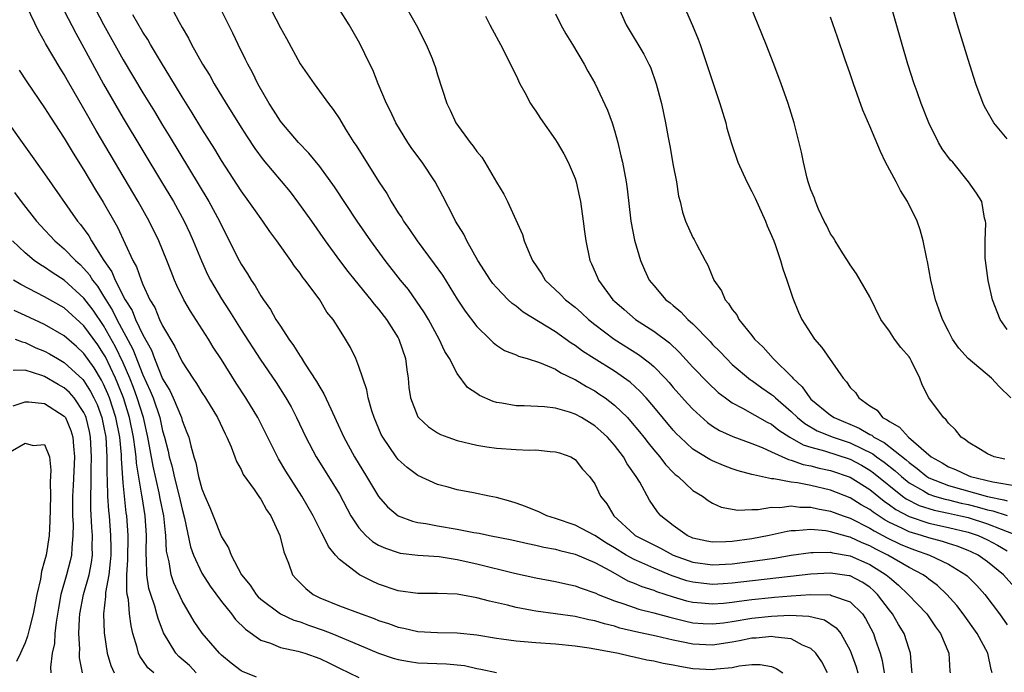
# Model space of a CAD drawing. Units: inches. Extents: x 2613000 to 2616000, y 1497000 to 1500000.
# Drawn here: x 2613662 to 2613763, y 1497383 to 1497450 of the extents above; entities that cross this region are included whole.
import ezdxf

# ---------------------------------------------------------------- set-up
doc = ezdxf.new("R2010")
doc.units = ezdxf.units.IN
doc.header["$MEASUREMENT"] = 0
doc.layers.add('LD26131497_2ft', color=60, linetype='Continuous')

msp = doc.modelspace()

# ---------------------------------------------------------------- linework, layer by layer
at = {"layer": 'LD26131497_2ft'}
for points, elevation in [([(2613763, 1497417.98), (2613762.26, 1497419), (2613761.49, 1497421), (2613761.04, 1497422.96), (2613760.77, 1497425), (2613760.75, 1497425.25), (2613760.73, 1497427), (2613760.8, 1497428.8), (2613760.78, 1497429), (2613760.69, 1497429.31), (2613760.41, 1497431), (2613759.87, 1497431.87), (2613759.05, 1497433), (2613757.44, 1497435), (2613757.23, 1497435.23), (2613756.38, 1497436.38), (2613756.01, 1497437), (2613755.01, 1497439), (2613754.24, 1497441), (2613753.82, 1497442.18), (2613753.53, 1497443), (2613752.89, 1497445), (2613752.31, 1497447), (2613750.04, 1497455)], 8504), ([(2613763, 1497437.37), (2613761.64, 1497439), (2613760.68, 1497440.68), (2613760.53, 1497441), (2613759.8, 1497443), (2613759, 1497445.46), (2613757.94, 1497449), (2613756.25, 1497455)], 8502), ([(2613668.96, 1497452.96), (2613671, 1497449.03), (2613673, 1497445.44), (2613675, 1497442.08), (2613676.17, 1497440.17), (2613677, 1497438.79), (2613677.68, 1497437.68), (2613681.72, 1497431), (2613682.8, 1497429), (2613683, 1497428.55), (2613684.79, 1497425), (2613685, 1497424.63), (2613685.65, 1497423.65), (2613686.03, 1497423), (2613686.43, 1497422.43), (2613687, 1497421.41), (2613687.27, 1497421), (2613688, 1497420), (2613688.55, 1497419), (2613689, 1497418.3), (2613689.86, 1497417), (2613690.34, 1497416.34), (2613691, 1497415.25), (2613691.11, 1497415.11), (2613691.45, 1497414.55), (2613692.68, 1497412.68), (2613693, 1497412.11), (2613693.43, 1497411.43), (2613694.12, 1497409.88), (2613694.69, 1497408.69), (2613695.45, 1497407), (2613696.54, 1497405), (2613697.77, 1497403), (2613698.98, 1497400.98), (2613699.9, 1497399.9), (2613701, 1497398.99), (2613702.44, 1497398.44), (2613703, 1497398.32), (2613703.8, 1497398.2), (2613705, 1497397.97), (2613707, 1497397.64), (2613708.69, 1497397.31), (2613709.23, 1497397.23), (2613710.27, 1497397), (2613712.55, 1497396.55), (2613714.18, 1497396.18), (2613715, 1497396.02), (2613715.81, 1497395.81), (2613717, 1497395.6), (2613717.45, 1497395.45), (2613719, 1497395.1), (2613721, 1497394.25), (2613722.62, 1497393.38), (2613724.38, 1497392.38), (2613725, 1497392.14), (2613725.79, 1497391.79), (2613727, 1497391.41), (2613727.29, 1497391.29), (2613729, 1497390.75), (2613730.35, 1497390.35), (2613731, 1497390.2), (2613731.87, 1497390.13), (2613733, 1497390.02), (2613734.11, 1497390.11), (2613735, 1497390.2), (2613735.69, 1497390.31), (2613737, 1497390.48), (2613739, 1497390.68), (2613739.3, 1497390.7), (2613741, 1497390.85), (2613742.98, 1497390.98), (2613745, 1497390.95), (2613745.11, 1497390.89), (2613747, 1497390.23), (2613748.25, 1497389), (2613748.55, 1497388.55), (2613749.37, 1497387), (2613749.55, 1497386.45), (2613750.05, 1497385), (2613750.26, 1497384.26), (2613750.45, 1497383)], 8530), ([(2613744.71, 1497383), (2613744.12, 1497384.12), (2613743.5, 1497385), (2613743, 1497385.5), (2613742.16, 1497385.84), (2613741, 1497386.48), (2613739.37, 1497386.63), (2613739, 1497386.72), (2613737.45, 1497386.55), (2613737, 1497386.55), (2613735.73, 1497386.27), (2613735, 1497386.14), (2613733, 1497385.84), (2613731, 1497385.92), (2613729.83, 1497386.17), (2613729, 1497386.32), (2613727.27, 1497386.73), (2613725.19, 1497387.19), (2613723.57, 1497387.57), (2613723, 1497387.75), (2613721.98, 1497387.98), (2613721, 1497388.3), (2613720.4, 1497388.4), (2613719, 1497388.75), (2613715, 1497389.29), (2613714.63, 1497389.37), (2613713, 1497389.66), (2613712.11, 1497389.89), (2613710.3, 1497390.3), (2613709, 1497390.64), (2613707, 1497391.01), (2613705, 1497391.09), (2613703, 1497391.07), (2613701, 1497391.34), (2613699, 1497392.04), (2613698.33, 1497392.33), (2613697.06, 1497393), (2613695, 1497394.55), (2613694.6, 1497395), (2613693.88, 1497395.88), (2613693.36, 1497397), (2613693.22, 1497397.22), (2613692.33, 1497399), (2613691.17, 1497401), (2613689.55, 1497403.55), (2613688.8, 1497404.8), (2613686.69, 1497409), (2613685.49, 1497411), (2613684.51, 1497412.5), (2613683, 1497414.9), (2613682.17, 1497416.17), (2613681.67, 1497417), (2613679.84, 1497419.84), (2613679.18, 1497421), (2613678.47, 1497422.46), (2613678.23, 1497423), (2613677.88, 1497423.88), (2613677.45, 1497425), (2613676.62, 1497427), (2613675.63, 1497429), (2613674.52, 1497431), (2613670.23, 1497438.23), (2613669, 1497440.44), (2613667.33, 1497443.33), (2613667, 1497443.94), (2613666.58, 1497444.58), (2613665.1, 1497447.1), (2613665, 1497447.3), (2613664.38, 1497448.38), (2613663.21, 1497450.79)], 8534), ([(2613677.52, 1497451.52), (2613678.66, 1497449.34), (2613679, 1497448.73), (2613679.64, 1497447.64), (2613679.95, 1497447), (2613681.07, 1497445), (2613681.82, 1497443.82), (2613682.26, 1497443), (2613683.48, 1497441), (2613684.07, 1497440.07), (2613685, 1497438.54), (2613685.6, 1497437.6), (2613686.39, 1497436.39), (2613687.24, 1497435.24), (2613689.98, 1497431.98), (2613690.85, 1497430.85), (2613692.16, 1497429), (2613693.55, 1497427), (2613695, 1497425), (2613695.87, 1497423.87), (2613696.57, 1497423), (2613698.21, 1497421), (2613698.55, 1497420.55), (2613699, 1497420.04), (2613699.81, 1497419), (2613701, 1497417.11), (2613701.07, 1497417), (2613701.72, 1497415), (2613701.86, 1497413.86), (2613701.99, 1497413), (2613702.08, 1497412.08), (2613702.26, 1497411), (2613703, 1497409.08), (2613703.05, 1497409), (2613704.06, 1497408.06), (2613705, 1497407.44), (2613705.29, 1497407.29), (2613706.06, 1497407), (2613707, 1497406.67), (2613709, 1497406.2), (2613710.02, 1497406.02), (2613711, 1497405.9), (2613713, 1497405.76), (2613714.31, 1497405.69), (2613715, 1497405.7), (2613716.46, 1497405.54), (2613717, 1497405.52), (2613717.4, 1497405.4), (2613718.55, 1497405), (2613718.84, 1497404.84), (2613719, 1497404.74), (2613719.76, 1497403.76), (2613720.48, 1497403), (2613721, 1497402.25), (2613721.6, 1497401), (2613722.22, 1497400.22), (2613722.94, 1497399), (2613725, 1497397.08), (2613725.1, 1497397), (2613727.69, 1497395.69), (2613728.99, 1497395), (2613731, 1497394.28), (2613733, 1497394.01), (2613735, 1497394.12), (2613737.56, 1497394.44), (2613739.3, 1497394.7), (2613741, 1497394.98), (2613743, 1497395.27), (2613743.25, 1497395.25), (2613745, 1497395.29), (2613745.22, 1497395.22), (2613747, 1497394.92), (2613749, 1497394.05), (2613750.68, 1497393), (2613751, 1497392.71), (2613751.94, 1497391.94), (2613752.92, 1497391), (2613754.8, 1497389), (2613755.7, 1497387.7), (2613756.19, 1497387), (2613757.04, 1497385), (2613757.16, 1497383.16), (2613757.18, 1497383)], 8526), ([(2613761.47, 1497383), (2613761.35, 1497383.35), (2613761.01, 1497385), (2613759.94, 1497387), (2613758.52, 1497389), (2613757.86, 1497389.86), (2613756.86, 1497391), (2613755.89, 1497391.89), (2613755, 1497392.56), (2613754.76, 1497392.76), (2613754.43, 1497393), (2613753, 1497393.73), (2613750.84, 1497395), (2613749.61, 1497395.61), (2613749, 1497395.95), (2613748.24, 1497396.24), (2613747, 1497396.82), (2613746.85, 1497396.85), (2613745, 1497397.38), (2613744.54, 1497397.46), (2613743, 1497397.59), (2613741.45, 1497397.45), (2613741, 1497397.45), (2613740.6, 1497397.4), (2613738.77, 1497397), (2613737, 1497396.66), (2613735, 1497396.38), (2613734.34, 1497396.34), (2613733, 1497396.32), (2613732.42, 1497396.42), (2613731, 1497396.73), (2613730.4, 1497397), (2613729, 1497398.01), (2613727.73, 1497399), (2613727.4, 1497399.4), (2613726.58, 1497400.58), (2613725.59, 1497402.41), (2613725.23, 1497403), (2613724.3, 1497404.3), (2613723.92, 1497405), (2613723, 1497406.19), (2613722.29, 1497407), (2613721.62, 1497407.62), (2613721, 1497408.17), (2613719.65, 1497409), (2613719, 1497409.36), (2613718.44, 1497409.56), (2613717, 1497409.97), (2613715.9, 1497410.1), (2613713.82, 1497410.18), (2613713, 1497410.19), (2613711.53, 1497410.47), (2613711, 1497410.55), (2613710.65, 1497410.65), (2613709.26, 1497411.26), (2613709, 1497411.46), (2613708.06, 1497412.06), (2613707, 1497413.48), (2613706.21, 1497415), (2613705.73, 1497415.73), (2613705.17, 1497417), (2613704.07, 1497419), (2613703.67, 1497419.67), (2613702.87, 1497420.87), (2613702.03, 1497422.03), (2613701.24, 1497423), (2613699.68, 1497425), (2613698.2, 1497427), (2613696.83, 1497429), (2613694.49, 1497432.49), (2613693, 1497434.56), (2613691.91, 1497435.91), (2613690.85, 1497437), (2613689.15, 1497439), (2613689, 1497439.2), (2613688.31, 1497440.31), (2613687.86, 1497441), (2613686.71, 1497443), (2613686.15, 1497444.15), (2613685.67, 1497445), (2613685.46, 1497445.46), (2613684.69, 1497447), (2613684.15, 1497448.15), (2613682.74, 1497451)], 8524), ([(2613687.54, 1497451.54), (2613689, 1497448.7), (2613689.61, 1497447.61), (2613691, 1497445.03), (2613692.42, 1497443), (2613693.88, 1497441), (2613694.38, 1497440.38), (2613695, 1497439.42), (2613695.62, 1497438.38), (2613696.49, 1497437), (2613696.7, 1497436.7), (2613699.01, 1497433), (2613699.82, 1497431.82), (2613700.27, 1497431), (2613701, 1497429.86), (2613701.35, 1497429.35), (2613701.54, 1497429), (2613702.15, 1497428.15), (2613702.91, 1497427), (2613704.66, 1497424.66), (2613705.5, 1497423.5), (2613707, 1497421.07), (2613707.82, 1497419.82), (2613709, 1497418.26), (2613710.32, 1497417), (2613710.66, 1497416.66), (2613711, 1497416.38), (2613711.83, 1497415.83), (2613713, 1497415.38), (2613713.24, 1497415.25), (2613714.13, 1497415), (2613715.38, 1497414.62), (2613717, 1497413.92), (2613717.56, 1497413.56), (2613718.91, 1497412.91), (2613719, 1497412.88), (2613720.16, 1497412.16), (2613721, 1497411.71), (2613721.43, 1497411.43), (2613722.05, 1497411), (2613723, 1497410.28), (2613724.32, 1497409), (2613724.65, 1497408.65), (2613725.56, 1497407.56), (2613726, 1497407), (2613726.43, 1497406.43), (2613727, 1497405.71), (2613727.61, 1497405), (2613728.21, 1497404.21), (2613729, 1497403.4), (2613729.2, 1497403.2), (2613729.48, 1497403), (2613731, 1497401.59), (2613731.96, 1497401), (2613732.54, 1497400.54), (2613733, 1497400.27), (2613733.86, 1497399.86), (2613735.56, 1497399.56), (2613737, 1497399.65), (2613737.64, 1497399.64), (2613739, 1497399.87), (2613739.85, 1497399.85), (2613741, 1497400), (2613741.89, 1497399.89), (2613743, 1497399.89), (2613743.71, 1497399.71), (2613745, 1497399.48), (2613746.3, 1497399), (2613747, 1497398.76), (2613749, 1497397.75), (2613749.45, 1497397.45), (2613750.76, 1497396.76), (2613752.11, 1497396.11), (2613753, 1497395.72), (2613753.54, 1497395.54), (2613755.09, 1497395), (2613757, 1497394.08), (2613758.78, 1497393), (2613758.9, 1497392.9), (2613759.89, 1497391.89), (2613760.7, 1497391), (2613762.2, 1497389), (2613763, 1497387.88)], 8522), ([(2613701.43, 1497451.43), (2613702.82, 1497449), (2613703.85, 1497447), (2613704.44, 1497445.56), (2613704.66, 1497445), (2613704.75, 1497444.75), (2613705, 1497443.92), (2613705.94, 1497441), (2613706.29, 1497440.29), (2613706.87, 1497439), (2613708.32, 1497437), (2613708.64, 1497436.64), (2613709, 1497436.11), (2613709.51, 1497435.51), (2613709.8, 1497435), (2613711, 1497432.98), (2613711.75, 1497431.75), (2613712.12, 1497431), (2613713.64, 1497427.64), (2613713.83, 1497427), (2613714.4, 1497425.6), (2613714.68, 1497425), (2613715.61, 1497423.61), (2613715.97, 1497423), (2613717.52, 1497421.52), (2613718.02, 1497421), (2613719, 1497420.23), (2613719.65, 1497419.65), (2613720.35, 1497419), (2613721, 1497418.48), (2613722.98, 1497417), (2613725.44, 1497415.44), (2613726.58, 1497414.58), (2613727, 1497414.19), (2613728.18, 1497413), (2613728.57, 1497412.57), (2613729, 1497412.07), (2613730.45, 1497410.45), (2613731, 1497409.85), (2613732.49, 1497408.49), (2613733, 1497408.13), (2613733.69, 1497407.69), (2613735.06, 1497407.06), (2613737, 1497406.37), (2613738.05, 1497405.95), (2613739, 1497405.52), (2613740.72, 1497404.72), (2613741, 1497404.67), (2613742.22, 1497404.22), (2613743, 1497404.08), (2613743.85, 1497403.85), (2613745, 1497403.62), (2613747, 1497402.94), (2613749, 1497401.68), (2613750.48, 1497400.48), (2613751, 1497400.13), (2613751.64, 1497399.64), (2613753, 1497398.91), (2613755, 1497398.26), (2613757, 1497397.82), (2613759, 1497397.33), (2613760.02, 1497397), (2613761, 1497396.56), (2613762.01, 1497396.01), (2613763, 1497395.43)], 8518), ([(2613723.32, 1497451), (2613724.21, 1497449), (2613726.01, 1497446.01), (2613726.52, 1497445), (2613726.67, 1497444.67), (2613727.27, 1497443), (2613727.8, 1497441), (2613728.22, 1497439), (2613728.49, 1497437.51), (2613728.66, 1497436.66), (2613729, 1497434.67), (2613729.31, 1497433), (2613729.54, 1497431.54), (2613729.68, 1497431), (2613729.93, 1497429.93), (2613730.25, 1497429), (2613731, 1497427.33), (2613731.13, 1497427.13), (2613731.35, 1497426.65), (2613732.24, 1497425), (2613732.53, 1497424.53), (2613733, 1497423.32), (2613733.1, 1497423.1), (2613733.13, 1497423), (2613733.9, 1497421.9), (2613734.28, 1497421), (2613734.63, 1497420.63), (2613735, 1497420.01), (2613735.45, 1497419.45), (2613735.68, 1497419), (2613737, 1497417.35), (2613737.26, 1497417), (2613738.16, 1497416.16), (2613739.15, 1497415), (2613741.1, 1497413.1), (2613741.16, 1497413), (2613742.13, 1497412.13), (2613742.89, 1497411), (2613743, 1497410.89), (2613745, 1497409.26), (2613745.37, 1497409), (2613747.93, 1497407.93), (2613749, 1497407.28), (2613749.2, 1497407.2), (2613749.42, 1497407), (2613750.47, 1497406.47), (2613752.7, 1497404.7), (2613753, 1497404.42), (2613753.83, 1497403.83), (2613754.8, 1497403), (2613755, 1497402.88), (2613757, 1497402.1), (2613761, 1497400.97), (2613762.64, 1497400.63), (2613763, 1497400.51)], 8512), ([(2613762.76, 1497404.76), (2613761.67, 1497405), (2613761, 1497405.3), (2613760.26, 1497405.74), (2613759, 1497406.51), (2613758.74, 1497406.74), (2613758.3, 1497407), (2613757.74, 1497407.74), (2613757, 1497408.44), (2613756.78, 1497408.78), (2613756.51, 1497409), (2613755.02, 1497411.02), (2613754.33, 1497412.33), (2613754.11, 1497413), (2613753.25, 1497414.75), (2613753.07, 1497415.07), (2613753, 1497415.18), (2613752.15, 1497416.15), (2613751.5, 1497417), (2613751, 1497417.79), (2613750.13, 1497419), (2613749, 1497421.31), (2613747.64, 1497423.64), (2613747, 1497424.54), (2613746.73, 1497425), (2613746.23, 1497425.77), (2613745.47, 1497427), (2613745.31, 1497427.31), (2613745, 1497427.72), (2613744.6, 1497428.6), (2613744.37, 1497429), (2613743.78, 1497430.22), (2613743.46, 1497431), (2613743.36, 1497431.36), (2613743, 1497432.18), (2613742.81, 1497432.81), (2613742.73, 1497433), (2613742.62, 1497433.38), (2613742.24, 1497435), (2613742.04, 1497436.04), (2613741.3, 1497439), (2613740.7, 1497441), (2613739.99, 1497443), (2613739.23, 1497445), (2613738.44, 1497447), (2613737.64, 1497449), (2613736.81, 1497451)], 8508), ([(2613667, 1497450.43), (2613668.16, 1497448.16), (2613669, 1497446.64), (2613670.27, 1497444.27), (2613671, 1497442.95), (2613673, 1497439.49), (2613676.91, 1497433), (2613678.1, 1497431), (2613679.2, 1497429), (2613679.78, 1497427.78), (2613680.13, 1497427), (2613680.95, 1497424.95), (2613681.58, 1497423.58), (2613681.88, 1497423), (2613683, 1497421.08), (2613683.82, 1497419.82), (2613685, 1497417.94), (2613686.95, 1497414.95), (2613688.56, 1497412.56), (2613689.56, 1497411), (2613690.08, 1497410.08), (2613690.64, 1497409), (2613691.58, 1497407), (2613692.65, 1497405), (2613693.91, 1497403), (2613695, 1497401.21), (2613696.18, 1497399), (2613697, 1497397.77), (2613697.7, 1497397), (2613698.39, 1497396.39), (2613699, 1497396.02), (2613699.69, 1497395.69), (2613701, 1497395.25), (2613701.2, 1497395.2), (2613703, 1497394.99), (2613705.16, 1497394.84), (2613707, 1497394.56), (2613709, 1497394.11), (2613712.83, 1497393.17), (2613715, 1497392.69), (2613717, 1497392.3), (2613718.06, 1497392.06), (2613719, 1497391.87), (2613719.62, 1497391.62), (2613721, 1497391.17), (2613721.11, 1497391.11), (2613721.36, 1497391), (2613723, 1497390.34), (2613723.96, 1497390.04), (2613725, 1497389.65), (2613725.48, 1497389.48), (2613727, 1497389.11), (2613728.66, 1497388.66), (2613730.26, 1497388.26), (2613731, 1497388.11), (2613732.03, 1497388.03), (2613733, 1497387.98), (2613734.11, 1497388.11), (2613735, 1497388.24), (2613737, 1497388.58), (2613739, 1497388.79), (2613740.87, 1497388.87), (2613742.79, 1497388.79), (2613744.4, 1497388.4), (2613745.59, 1497387.59), (2613746.04, 1497387), (2613747, 1497385.27), (2613747.11, 1497385), (2613747.62, 1497383.62), (2613747.78, 1497383)], 8532), ([(2613753.3, 1497383), (2613753.29, 1497383.29), (2613753.14, 1497385), (2613753, 1497385.41), (2613752.51, 1497387), (2613751.94, 1497387.94), (2613751.32, 1497389), (2613751, 1497389.39), (2613749.79, 1497391), (2613749.39, 1497391.39), (2613749, 1497391.72), (2613748.23, 1497392.23), (2613747, 1497392.88), (2613746.9, 1497392.9), (2613745, 1497393.17), (2613743, 1497393.05), (2613735, 1497392.14), (2613734.06, 1497392.06), (2613733, 1497392), (2613732.09, 1497392.09), (2613731, 1497392.23), (2613730.39, 1497392.39), (2613728.89, 1497392.89), (2613727, 1497393.66), (2613725.78, 1497394.21), (2613725, 1497394.55), (2613724.19, 1497395), (2613723, 1497395.74), (2613722.2, 1497396.2), (2613721, 1497396.98), (2613719, 1497398.06), (2613717, 1497398.73), (2613716.12, 1497399), (2613715.37, 1497399.37), (2613713.96, 1497399.96), (2613713, 1497400.29), (2613712.46, 1497400.46), (2613711, 1497400.86), (2613710.25, 1497401), (2613708.67, 1497401.33), (2613707, 1497401.64), (2613706.08, 1497401.92), (2613705, 1497402.2), (2613703, 1497403.1), (2613701.91, 1497403.91), (2613701, 1497404.72), (2613700.78, 1497405), (2613699.42, 1497407), (2613699.27, 1497407.27), (2613698.55, 1497409), (2613698.31, 1497409.69), (2613697.94, 1497411), (2613697.81, 1497411.81), (2613697.38, 1497413), (2613697, 1497414.21), (2613696.69, 1497415), (2613696.13, 1497416.13), (2613695.63, 1497417), (2613695, 1497417.98), (2613694.37, 1497419), (2613693.74, 1497419.74), (2613693, 1497421), (2613691.52, 1497423), (2613691.28, 1497423.28), (2613691, 1497423.71), (2613690.43, 1497424.43), (2613690.06, 1497425), (2613688.65, 1497427), (2613687.94, 1497427.94), (2613687.21, 1497429), (2613686.28, 1497430.28), (2613685.8, 1497431), (2613685, 1497432.09), (2613683, 1497435.18), (2613682.32, 1497436.32), (2613681, 1497438.42), (2613680.03, 1497440.03), (2613679, 1497441.67), (2613677.75, 1497443.75), (2613676.88, 1497445.12), (2613675.76, 1497447), (2613675.49, 1497447.49), (2613675, 1497448.26), (2613673.99, 1497450.01)], 8528), ([(2613763.72, 1497391.72), (2613762.62, 1497393), (2613761, 1497394.32), (2613760.03, 1497395), (2613759.33, 1497395.33), (2613759, 1497395.48), (2613757.91, 1497395.91), (2613757, 1497396.18), (2613756.39, 1497396.39), (2613755, 1497396.75), (2613754.25, 1497397), (2613753, 1497397.37), (2613752.25, 1497397.75), (2613751, 1497398.33), (2613750.56, 1497398.56), (2613749.36, 1497399.36), (2613749, 1497399.64), (2613748.13, 1497400.13), (2613747, 1497400.84), (2613745, 1497401.62), (2613743, 1497402.08), (2613741.65, 1497402.35), (2613741, 1497402.42), (2613739.23, 1497402.77), (2613739, 1497402.77), (2613737.16, 1497403.16), (2613737, 1497403.22), (2613735.59, 1497403.59), (2613735, 1497403.79), (2613734.11, 1497404.11), (2613733, 1497404.58), (2613732.72, 1497404.72), (2613731, 1497405.79), (2613729.69, 1497407), (2613729.34, 1497407.34), (2613729, 1497407.72), (2613727, 1497410.11), (2613726.23, 1497411), (2613725.64, 1497411.64), (2613724.6, 1497412.6), (2613723, 1497413.72), (2613720.95, 1497415), (2613719.77, 1497415.77), (2613719, 1497416.34), (2613718.59, 1497416.59), (2613717, 1497417.73), (2613713.73, 1497419.73), (2613713, 1497420.34), (2613712.61, 1497420.61), (2613712.2, 1497421), (2613711, 1497422.23), (2613710.64, 1497422.64), (2613710.38, 1497423), (2613709.1, 1497425), (2613707.98, 1497427), (2613707.67, 1497427.67), (2613706.83, 1497429), (2613706.64, 1497429.36), (2613705.55, 1497431.55), (2613704.77, 1497433), (2613703.42, 1497435), (2613702.39, 1497436.39), (2613701.98, 1497437), (2613700.75, 1497439), (2613700.2, 1497440.2), (2613699.8, 1497441), (2613698.96, 1497443), (2613698.41, 1497444.41), (2613698.11, 1497445), (2613697.1, 1497447.1), (2613696, 1497449), (2613695, 1497450.56)], 8520), ([(2613709.87, 1497449.87), (2613710.32, 1497449), (2613710.57, 1497448.57), (2613711.4, 1497447), (2613712.43, 1497445), (2613712.61, 1497444.61), (2613713, 1497443.83), (2613713.39, 1497443), (2613713.88, 1497442.12), (2613714.47, 1497441), (2613714.67, 1497440.67), (2613715, 1497440.21), (2613715.47, 1497439.47), (2613717, 1497437.29), (2613717.18, 1497437), (2613717.85, 1497435.85), (2613718.28, 1497435), (2613719, 1497433.33), (2613719.11, 1497433), (2613719.46, 1497431.46), (2613719.54, 1497431), (2613719.83, 1497429), (2613719.95, 1497427.95), (2613720.09, 1497427), (2613720.51, 1497425), (2613720.67, 1497424.67), (2613721.28, 1497423.28), (2613721.38, 1497423), (2613722.84, 1497421), (2613723, 1497420.85), (2613723.99, 1497419.99), (2613725.16, 1497419), (2613727, 1497417.81), (2613728.6, 1497416.6), (2613729.63, 1497415.63), (2613731, 1497414.15), (2613732.54, 1497412.54), (2613733.57, 1497411.57), (2613734.3, 1497411), (2613735, 1497410.5), (2613736.03, 1497409.97), (2613738.54, 1497408.54), (2613739, 1497408.32), (2613739.73, 1497407.73), (2613740.87, 1497407), (2613742.22, 1497406.22), (2613743, 1497405.98), (2613744.39, 1497405.61), (2613747, 1497404.75), (2613748.14, 1497404.14), (2613749, 1497403.65), (2613749.39, 1497403.39), (2613752.33, 1497401), (2613752.71, 1497400.71), (2613754.04, 1497400.04), (2613755.56, 1497399.56), (2613757, 1497399.27), (2613758.24, 1497399), (2613759, 1497398.82), (2613761, 1497398.19), (2613762.37, 1497397.63), (2613764.03, 1497397)], 8516), ([(2613717, 1497450.13), (2613717.55, 1497449), (2613718.07, 1497448.07), (2613718.74, 1497447), (2613719.91, 1497445), (2613720.29, 1497444.29), (2613721, 1497443.07), (2613722.31, 1497440.31), (2613722.76, 1497439), (2613723, 1497438.24), (2613723.34, 1497437), (2613723.66, 1497435.66), (2613723.81, 1497435), (2613724.19, 1497433), (2613724.29, 1497432.29), (2613724.68, 1497429), (2613725.06, 1497427.06), (2613725.67, 1497425), (2613726.06, 1497424.06), (2613726.55, 1497423), (2613727, 1497422.44), (2613728.23, 1497421), (2613728.68, 1497420.68), (2613729, 1497420.4), (2613729.78, 1497419.78), (2613730.48, 1497419), (2613731, 1497418.53), (2613732.74, 1497416.74), (2613733, 1497416.45), (2613733.73, 1497415.73), (2613734.4, 1497415), (2613735, 1497414.42), (2613736.86, 1497412.86), (2613737, 1497412.77), (2613738.02, 1497412.02), (2613739, 1497411.36), (2613739.2, 1497411.2), (2613739.39, 1497411), (2613741, 1497409.63), (2613741.64, 1497409), (2613742.39, 1497408.39), (2613743.66, 1497407.66), (2613745.26, 1497407), (2613747, 1497406.42), (2613749.31, 1497405.31), (2613749.7, 1497405), (2613750.47, 1497404.47), (2613751.59, 1497403.59), (2613752.23, 1497403), (2613753, 1497402.37), (2613754.47, 1497401.53), (2613755, 1497401.2), (2613755.6, 1497401), (2613756.68, 1497400.68), (2613757, 1497400.61), (2613758.3, 1497400.3), (2613759, 1497400.15), (2613759.92, 1497399.92), (2613761, 1497399.62), (2613761.52, 1497399.52), (2613763, 1497399.02)], 8514), ([(2613730.33, 1497450.33), (2613730.94, 1497448.94), (2613731.54, 1497447.54), (2613731.72, 1497447), (2613732.56, 1497444.56), (2613733.74, 1497441), (2613734.34, 1497439), (2613734.46, 1497438.46), (2613734.91, 1497436.91), (2613735.56, 1497435), (2613736.47, 1497433), (2613737, 1497432.03), (2613737.33, 1497431.33), (2613738.39, 1497429), (2613738.54, 1497428.54), (2613739, 1497427.54), (2613739.22, 1497427), (2613739.37, 1497426.63), (2613739.92, 1497425), (2613740.14, 1497424.14), (2613740.56, 1497423), (2613741.15, 1497421.15), (2613741.74, 1497419.74), (2613742.07, 1497419), (2613743, 1497417.55), (2613743.37, 1497417), (2613744.13, 1497416.13), (2613746.28, 1497413), (2613746.63, 1497412.63), (2613747, 1497412.08), (2613747.54, 1497411.54), (2613747.87, 1497411), (2613749, 1497410.2), (2613749.74, 1497409.74), (2613750.3, 1497409), (2613750.78, 1497408.78), (2613751, 1497408.59), (2613752.04, 1497408.04), (2613752.94, 1497407), (2613755.25, 1497405), (2613756.38, 1497404.38), (2613757, 1497403.99), (2613757.72, 1497403.72), (2613759, 1497403.1), (2613759.27, 1497403), (2613761.54, 1497402.46), (2613763.95, 1497402.05)], 8510), ([(2613763.36, 1497411), (2613762.17, 1497412.17), (2613761.39, 1497413), (2613759.03, 1497415.03), (2613758.08, 1497416.08), (2613757.43, 1497417), (2613757, 1497417.8), (2613756.39, 1497419), (2613756.04, 1497420.04), (2613755.7, 1497421), (2613755.22, 1497423), (2613754.89, 1497424.89), (2613754.82, 1497425.18), (2613754.45, 1497427), (2613754.12, 1497428.12), (2613753.81, 1497429), (2613752.84, 1497431), (2613752.13, 1497432.13), (2613751.69, 1497433), (2613750.61, 1497435), (2613750.08, 1497436.08), (2613749, 1497438.69), (2613748.3, 1497440.3), (2613747.33, 1497443), (2613747, 1497444.02), (2613746.47, 1497445.53), (2613745.73, 1497447.73), (2613745, 1497449.79)], 8506), ([(2613662.39, 1497444.39), (2613663.18, 1497443.18), (2613665, 1497440.53), (2613665.59, 1497439.59), (2613667, 1497437.45), (2613667.91, 1497435.91), (2613669, 1497434.19), (2613670.19, 1497432.19), (2613670.95, 1497430.95), (2613672.4, 1497428.4), (2613673.99, 1497425), (2613674.35, 1497424.35), (2613674.81, 1497423), (2613675, 1497422.56), (2613675.72, 1497421), (2613676.21, 1497420.21), (2613676.7, 1497419), (2613677, 1497418.35), (2613678.25, 1497416.25), (2613679, 1497414.66), (2613680.08, 1497413), (2613680.47, 1497412.47), (2613681, 1497411.56), (2613681.37, 1497411), (2613682.59, 1497409), (2613683.36, 1497407.36), (2613683.56, 1497407), (2613683.99, 1497406.01), (2613684.36, 1497405), (2613684.52, 1497404.52), (2613685, 1497403.71), (2613685.22, 1497403.22), (2613686.32, 1497401.68), (2613686.86, 1497400.86), (2613687, 1497400.69), (2613687.6, 1497399.6), (2613688.01, 1497399), (2613688.95, 1497397), (2613689.34, 1497395.34), (2613689.81, 1497394.19), (2613690.23, 1497393), (2613690.59, 1497392.59), (2613691.59, 1497391.59), (2613692.32, 1497391), (2613693, 1497390.65), (2613695, 1497389.83), (2613697.23, 1497389), (2613698.54, 1497388.54), (2613699, 1497388.35), (2613700.02, 1497388.02), (2613701, 1497387.64), (2613701.55, 1497387.55), (2613703, 1497387.22), (2613705, 1497387.12), (2613707, 1497387.07), (2613709, 1497386.86), (2613711, 1497386.54), (2613711.52, 1497386.48), (2613713, 1497386.26), (2613713.8, 1497386.2), (2613715, 1497386.08), (2613717, 1497385.95), (2613719, 1497385.76), (2613720.44, 1497385.56), (2613722.89, 1497385.11), (2613723.41, 1497385), (2613724.69, 1497384.69), (2613725, 1497384.64), (2613726.32, 1497384.32), (2613727, 1497384.22), (2613727.98, 1497383.98), (2613729, 1497383.81), (2613729.67, 1497383.67), (2613731, 1497383.45), (2613733, 1497383.33), (2613733.41, 1497383.41), (2613735, 1497383.54), (2613735.71, 1497383.71), (2613737, 1497383.84), (2613737.85, 1497383.85), (2613739, 1497383.64), (2613739.46, 1497383.46), (2613740.15, 1497383)], 8536), ([(2613661.27, 1497439), (2613665, 1497433.83), (2613668.35, 1497429), (2613668.65, 1497428.65), (2613669.5, 1497427.5), (2613669.76, 1497427), (2613671.04, 1497425), (2613671.84, 1497423.84), (2613672.17, 1497423), (2613673.19, 1497421), (2613673.91, 1497419.9), (2613674.26, 1497419), (2613675, 1497417.41), (2613675.86, 1497415.86), (2613676.17, 1497415), (2613677, 1497412.93), (2613677.75, 1497411.75), (2613678.09, 1497411), (2613678.92, 1497409), (2613679, 1497408.71), (2613679.49, 1497407.49), (2613679.67, 1497407), (2613679.88, 1497406.12), (2613680.2, 1497405), (2613680.4, 1497404.4), (2613680.66, 1497403), (2613681, 1497401.75), (2613681.31, 1497401), (2613681.83, 1497399.83), (2613682.17, 1497399), (2613683, 1497396.84), (2613683.73, 1497395.73), (2613683.97, 1497395), (2613685.03, 1497393), (2613685.92, 1497391.92), (2613686.53, 1497391), (2613686.75, 1497390.75), (2613687, 1497390.52), (2613689.01, 1497389.01), (2613690.37, 1497388.37), (2613691, 1497388.19), (2613691.85, 1497387.85), (2613693.34, 1497387.34), (2613694.23, 1497387), (2613697, 1497385.86), (2613699, 1497385.02), (2613700.49, 1497384.49), (2613701, 1497384.36), (2613702.15, 1497384.15), (2613703, 1497384.04), (2613705.92, 1497383.92), (2613707.74, 1497383.74), (2613709, 1497383.44), (2613709.39, 1497383.39), (2613711, 1497383.03)], 8538), ([(2613661.93, 1497431.93), (2613662.6, 1497431), (2613664.18, 1497429), (2613664.56, 1497428.56), (2613666.04, 1497427), (2613667, 1497426.2), (2613668.15, 1497425), (2613668.6, 1497424.6), (2613669, 1497424.19), (2613669.55, 1497423.55), (2613669.86, 1497423), (2613670.37, 1497422.37), (2613671, 1497421.37), (2613671.22, 1497421), (2613671.92, 1497419.92), (2613672.36, 1497419), (2613673.98, 1497415.98), (2613675, 1497413.34), (2613675.74, 1497411.74), (2613676.03, 1497411), (2613676.71, 1497409), (2613677, 1497407.65), (2613677.2, 1497407), (2613677.57, 1497405.57), (2613677.68, 1497405), (2613677.97, 1497403.97), (2613678.18, 1497403), (2613678.7, 1497401), (2613679, 1497399.66), (2613679.25, 1497398.75), (2613679.85, 1497395.85), (2613680.15, 1497395), (2613681, 1497393.17), (2613681.84, 1497391.84), (2613683, 1497390.26), (2613684.01, 1497389), (2613684.44, 1497388.44), (2613685.44, 1497387.44), (2613687, 1497386.32), (2613687.99, 1497386.02), (2613689, 1497385.6), (2613690.78, 1497385.22), (2613691.47, 1497385), (2613693, 1497384.46), (2613693.99, 1497383.99), (2613695, 1497383.48), (2613697, 1497382.53)], 8540), ([(2613686.55, 1497382.55), (2613685.13, 1497383.13), (2613685, 1497383.21), (2613683.99, 1497383.99), (2613683, 1497384.81), (2613682.81, 1497385), (2613681.04, 1497387.04), (2613680.23, 1497388.23), (2613679, 1497390.34), (2613678.78, 1497390.78), (2613678.16, 1497392.16), (2613677.89, 1497393), (2613677.68, 1497394.32), (2613677.49, 1497395), (2613677.41, 1497395.41), (2613677.35, 1497397), (2613677.3, 1497397.3), (2613677.14, 1497399), (2613676.77, 1497400.77), (2613676.67, 1497401.33), (2613676.04, 1497404.04), (2613675.52, 1497407), (2613675.06, 1497409), (2613674.43, 1497411), (2613674.05, 1497412.05), (2613673.67, 1497413), (2613673, 1497414.58), (2613672.22, 1497416.22), (2613671, 1497418.38), (2613669.93, 1497419.93), (2613669, 1497421.17), (2613667, 1497423.01), (2613665.78, 1497423.78), (2613665, 1497424.32), (2613664.57, 1497424.57), (2613663.94, 1497425), (2613663, 1497425.77), (2613661.72, 1497427)], 8542), ([(2613680.44, 1497383), (2613679.74, 1497383.74), (2613678.67, 1497384.67), (2613678.35, 1497385), (2613677.09, 1497387.09), (2613676.54, 1497388.54), (2613676.43, 1497389), (2613676.21, 1497389.79), (2613675.8, 1497391), (2613675.61, 1497391.61), (2613675.39, 1497393), (2613675.38, 1497394.62), (2613675.34, 1497395), (2613675.33, 1497395.33), (2613675.37, 1497397), (2613675.23, 1497399), (2613674.92, 1497400.92), (2613674.9, 1497401.1), (2613674.35, 1497404.35), (2613674.31, 1497405), (2613674.23, 1497405.77), (2613674.05, 1497407), (2613673.65, 1497409), (2613673.02, 1497411), (2613672.45, 1497412.45), (2613672.21, 1497413), (2613671.18, 1497415.18), (2613671, 1497415.5), (2613670.4, 1497416.4), (2613669, 1497418.35), (2613667, 1497420.16), (2613665, 1497421.31), (2613662.56, 1497422.56), (2613661.83, 1497423)], 8544), ([(2613676.1, 1497383), (2613675.51, 1497383.51), (2613675, 1497384.27), (2613674.69, 1497384.69), (2613674.56, 1497385), (2613674.43, 1497385.57), (2613673.99, 1497387), (2613673.79, 1497387.79), (2613673.64, 1497389), (2613673.52, 1497390.48), (2613673.41, 1497391), (2613673.35, 1497391.35), (2613673.38, 1497393), (2613673.48, 1497394.52), (2613673.5, 1497397), (2613673.36, 1497399), (2613673.31, 1497399.31), (2613673, 1497402.37), (2613672.82, 1497404.82), (2613672.81, 1497405.19), (2613672.64, 1497407), (2613672.25, 1497409), (2613671.6, 1497411), (2613671.43, 1497411.43), (2613671, 1497412.41), (2613670.8, 1497412.8), (2613670.05, 1497414.05), (2613669, 1497415.54), (2613668.24, 1497416.24), (2613667, 1497417.33), (2613665, 1497418.47), (2613663, 1497419.41), (2613661.9, 1497419.9)], 8546), ([(2613662, 1497417), (2613662.7, 1497416.7), (2613663, 1497416.63), (2613664.11, 1497416.11), (2613665, 1497415.75), (2613665.49, 1497415.49), (2613666.31, 1497415), (2613667, 1497414.62), (2613668.88, 1497412.88), (2613669, 1497412.74), (2613669.67, 1497411.67), (2613670.01, 1497411), (2613670.33, 1497410.33), (2613670.82, 1497409), (2613671, 1497408.16), (2613671.22, 1497407), (2613671.33, 1497405), (2613671.32, 1497403.32), (2613671.37, 1497402.63), (2613671.41, 1497401), (2613671.49, 1497399.49), (2613671.55, 1497399), (2613671.7, 1497397), (2613671.72, 1497395.72), (2613671.72, 1497395), (2613671.68, 1497394.32), (2613671.52, 1497393), (2613671.2, 1497391.2), (2613671.21, 1497390.79), (2613671, 1497389), (2613671.07, 1497387.07), (2613671.37, 1497385), (2613671.75, 1497383.75), (2613672.07, 1497383)], 8548), ([(2613668.85, 1497383), (2613668.55, 1497384.55), (2613668.54, 1497385), (2613668.57, 1497385.43), (2613668.49, 1497387), (2613668.53, 1497388.53), (2613668.58, 1497389), (2613668.94, 1497391), (2613669.53, 1497393), (2613669.77, 1497394.23), (2613669.87, 1497395), (2613669.85, 1497395.85), (2613669.87, 1497397), (2613669.81, 1497397.81), (2613669.71, 1497399.71), (2613669.69, 1497401), (2613669.73, 1497402.27), (2613669.72, 1497403.72), (2613669.77, 1497405), (2613669.68, 1497407), (2613669.57, 1497407.57), (2613669.23, 1497409), (2613669.17, 1497409.17), (2613669, 1497409.52), (2613668, 1497411), (2613667.54, 1497411.54), (2613667, 1497412.04), (2613666.38, 1497412.38), (2613665, 1497413.17), (2613664.72, 1497413.29), (2613663, 1497413.82), (2613661.79, 1497413.79)], 8550), ([(2613661.79, 1497410.21), (2613663, 1497410.59), (2613663.39, 1497410.61), (2613665, 1497410.43), (2613667, 1497409.15), (2613667.11, 1497409), (2613667.67, 1497407.67), (2613667.87, 1497407), (2613667.92, 1497406.08), (2613668.04, 1497405), (2613667.91, 1497402.09), (2613667.85, 1497401), (2613667.83, 1497399.83), (2613667.84, 1497399), (2613667.89, 1497398.11), (2613667.87, 1497397), (2613667.75, 1497395.75), (2613667.73, 1497395), (2613667.6, 1497394.4), (2613667.24, 1497393), (2613666.66, 1497391), (2613666.4, 1497389.6), (2613666.17, 1497388.17), (2613666.05, 1497387), (2613665.99, 1497386.01), (2613665.77, 1497385), (2613665.59, 1497383.59), (2613665.62, 1497383)], 8552), ([(2613661.5, 1497405.5), (2613663, 1497406.38), (2613663.84, 1497406.16), (2613665, 1497406.27), (2613665.49, 1497405), (2613665.64, 1497403.64), (2613665.56, 1497402.44), (2613665.59, 1497401), (2613665.54, 1497398.46), (2613665.45, 1497397), (2613665.15, 1497395), (2613665, 1497394.4), (2613664.69, 1497393.31), (2613664.56, 1497392.56), (2613664.2, 1497391), (2613663.83, 1497389), (2613663.41, 1497387.41), (2613663.26, 1497386.74), (2613663, 1497386.05), (2613662.69, 1497385.31), (2613662.53, 1497385), (2613662.15, 1497384.15)], 8554)]:
    msp.add_lwpolyline(points, dxfattribs=dict(at, elevation=elevation))

doc.saveas('drawing.dxf')
